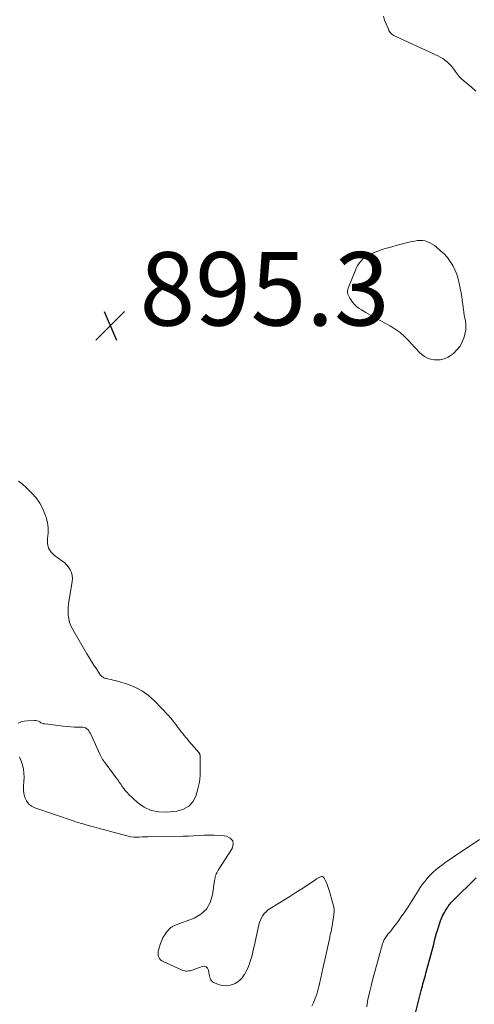
# Model space of a CAD drawing. Units: feet. Extents: x 1920000 to 1925021, y 565000 to 570004.
# Drawn here: x 1920992 to 1921116, y 566353 to 566621 of the extents above; entities that cross this region are included whole.
import ezdxf

# ---------------------------------------------------------------- set-up
doc = ezdxf.new("R2010")
doc.units = ezdxf.units.FT
doc.header["$LTSCALE"] = 100
doc.header["$MEASUREMENT"] = 0
for name, color, linetype, lineweight in [('CONTOUR INDEX', 32, 'Continuous', 25), ('CONTOUR INTERMEDIATE', 40, 'Continuous', 15), ('SPOT ELEVATION', 7, 'Continuous', 15)]:
    doc.layers.add(name, color=color, linetype=linetype, lineweight=lineweight)
doc.styles.add('slant', font='romans.shx', dxfattribs={"oblique": 14.999978})

# ---------------------------------------------------------------- blocks, each defined once
blk = doc.blocks.new('SPOT')
at = {"layer": 'SPOT ELEVATION', "lineweight": 25}
for p, q in [((-3.95, -3.95), (3.86, 3.85)), ((-1.67, 3.81), (1.74, -3.97))]:
    blk.add_line(p, q, dxfattribs=at)

msp = doc.modelspace()

# ---------------------------------------------------------------- linework, layer by layer
at = {"layer": 'CONTOUR INDEX', "elevation": 900, "flags": 128}
msp.add_lwpolyline([(1921100.06, 566350.51), (1921101.63, 566356.76), (1921101.78, 566357.35), (1921101.94, 566357.94), (1921102.1, 566358.53), (1921102.26, 566359.11), (1921102.43, 566359.7), (1921102.59, 566360.28), (1921102.76, 566360.87), (1921102.92, 566361.45), (1921104, 566365.33), (1921104.27, 566366.33), (1921104.54, 566367.33), (1921104.79, 566368.34), (1921105.03, 566369.35), (1921105.27, 566370.36), (1921105.54, 566371.36), (1921105.82, 566372.36), (1921106.11, 566373.36), (1921106.68, 566375.19), (1921106.84, 566375.66), (1921107.02, 566376.13), (1921107.23, 566376.59), (1921107.44, 566377.04), (1921107.68, 566377.49), (1921107.93, 566377.93), (1921108.18, 566378.36), (1921108.45, 566378.79), (1921108.85, 566379.43), (1921109.01, 566379.67), (1921109.17, 566379.9), (1921109.34, 566380.13), (1921109.52, 566380.36), (1921109.7, 566380.58), (1921109.89, 566380.79), (1921110.09, 566381), (1921110.29, 566381.21), (1921116.56, 566387.44)], dxfattribs=at)
at = {"layer": 'CONTOUR INTERMEDIATE', "flags": 128}
for points, elevation in [([(1921116.52, 566601.64), (1921115.37, 566602.65), (1921113.29, 566604.36), (1921112.62, 566604.97), (1921111.97, 566605.62), (1921111.39, 566606.32), (1921110.85, 566607.05), (1921110.68, 566607.31), (1921110.23, 566607.92), (1921109.75, 566608.51), (1921109.23, 566609.07), (1921108.68, 566609.6), (1921108.09, 566610.08), (1921107.47, 566610.52), (1921106.82, 566610.9), (1921106.14, 566611.25), (1921094.49, 566616.57), (1921094.19, 566616.72), (1921093.91, 566616.9), (1921093.65, 566617.11), (1921093.4, 566617.35), (1921093.19, 566617.6), (1921092.99, 566617.87), (1921092.82, 566618.16), (1921092.67, 566618.46), (1921092.04, 566619.92), (1921091.64, 566620.98), (1921091.32, 566622.05)], 896), ([(1920991.76, 566429.5), (1920992.56, 566429.84), (1920993.4, 566430.04), (1920994.27, 566430.16), (1920996.14, 566430.24), (1920996.52, 566430.23), (1920996.9, 566430.16), (1920997.25, 566430.02), (1920997.59, 566429.84), (1920997.94, 566429.65), (1920998.29, 566429.49), (1920998.66, 566429.38), (1920999.05, 566429.3), (1921004.01, 566428.68), (1921005.04, 566428.57), (1921006.06, 566428.48), (1921007.09, 566428.43), (1921008.12, 566428.41), (1921009.35, 566428.39), (1921009.74, 566428.34), (1921010.1, 566428.22), (1921010.42, 566428.02), (1921010.72, 566427.75), (1921010.97, 566427.42), (1921011.21, 566427.08), (1921011.41, 566426.73), (1921011.59, 566426.36), (1921013.95, 566421.06), (1921014.13, 566420.7), (1921014.31, 566420.34), (1921014.52, 566420), (1921014.74, 566419.66), (1921014.97, 566419.33), (1921015.2, 566419.01), (1921015.44, 566418.68), (1921015.68, 566418.36), (1921018.46, 566414.65), (1921018.89, 566414.08), (1921019.3, 566413.49), (1921019.7, 566412.9), (1921020.09, 566412.3), (1921020.49, 566411.71), (1921020.93, 566411.15), (1921021.4, 566410.62), (1921021.91, 566410.12), (1921024.25, 566407.94), (1921026.04, 566406.67), (1921027.95, 566405.74), (1921030.04, 566405.34), (1921032.24, 566405.28), (1921035.05, 566405.57), (1921036.76, 566406.08), (1921038.22, 566406.88), (1921039.33, 566408.13), (1921040.19, 566409.68), (1921040.25, 566409.87), (1921040.75, 566411.64), (1921041.13, 566413.43), (1921041.31, 566415.25), (1921041.38, 566417.09), (1921041.32, 566420.5), (1921041.31, 566420.65), (1921041.3, 566420.79), (1921041.27, 566420.93), (1921041.23, 566421.07), (1921041.18, 566421.2), (1921041.12, 566421.33), (1921041.04, 566421.45), (1921040.96, 566421.56), (1921038.29, 566424.61), (1921037.86, 566425.12), (1921037.43, 566425.63), (1921037.01, 566426.15), (1921036.6, 566426.67), (1921036.19, 566427.2), (1921035.78, 566427.73), (1921035.38, 566428.26), (1921034.99, 566428.8), (1921034.8, 566429.06), (1921034.3, 566429.71), (1921033.78, 566430.36), (1921033.24, 566430.98), (1921032.68, 566431.59), (1921028.87, 566435.61), (1921027.29, 566437.03), (1921025.61, 566438.27), (1921023.75, 566439.23), (1921021.78, 566440.01), (1921018.8, 566440.93), (1921018.23, 566441.1), (1921017.65, 566441.26), (1921017.07, 566441.4), (1921016.48, 566441.52), (1921015.82, 566441.66), (1921015.57, 566441.72), (1921015.32, 566441.8), (1921015.09, 566441.9), (1921014.86, 566442.02), (1921014.64, 566442.16), (1921014.45, 566442.32), (1921014.27, 566442.5), (1921014.12, 566442.71), (1921013.05, 566444.29), (1921012.38, 566445.31), (1921011.73, 566446.33), (1921011.09, 566447.37), (1921010.47, 566448.41), (1921006.58, 566455.06), (1921006.12, 566455.99), (1921005.75, 566456.94), (1921005.52, 566457.93), (1921005.38, 566458.95), (1921005.35, 566459.99), (1921005.37, 566461.03), (1921005.46, 566462.06), (1921005.6, 566463.1), (1921006.45, 566468.11), (1921006.51, 566468.94), (1921006.45, 566469.75), (1921006.23, 566470.53), (1921005.91, 566471.29), (1921005.44, 566471.99), (1921004.93, 566472.65), (1921004.32, 566473.23), (1921003.67, 566473.75), (1921001.64, 566475.16), (1921000.68, 566476.12), (1921000, 566477.2), (1920999.74, 566478.44), (1920999.75, 566479.8), (1920999.91, 566481.26), (1920999.93, 566482.71), (1920999.71, 566484.14), (1920999.34, 566485.56), (1920999.1, 566486.25), (1920998.42, 566487.88), (1920997.6, 566489.41), (1920996.59, 566490.83), (1920995.44, 566492.17), (1920994.84, 566492.78), (1920993.87, 566493.72), (1920992.86, 566494.61), (1920991.81, 566495.45)], 892), ([(1921071.82, 566352.42), (1921072.22, 566353.39), (1921072.61, 566354.37), (1921072.72, 566354.66), (1921073.03, 566355.49), (1921073.32, 566356.33), (1921073.56, 566357.19), (1921073.79, 566358.05), (1921074, 566358.95), (1921074.1, 566359.36), (1921074.19, 566359.78), (1921074.28, 566360.2), (1921074.37, 566360.61), (1921074.46, 566361.03), (1921074.54, 566361.45), (1921074.63, 566361.87), (1921074.72, 566362.28), (1921076.66, 566371.18), (1921076.74, 566371.51), (1921076.81, 566371.84), (1921076.89, 566372.17), (1921076.98, 566372.5), (1921077.06, 566372.83), (1921077.13, 566373.16), (1921077.19, 566373.5), (1921077.25, 566373.83), (1921077.78, 566377.36), (1921077.82, 566377.66), (1921077.85, 566377.96), (1921077.86, 566378.27), (1921077.87, 566378.57), (1921077.85, 566378.87), (1921077.82, 566379.18), (1921077.77, 566379.47), (1921077.7, 566379.77), (1921076.82, 566383.04), (1921076.56, 566383.91), (1921076.27, 566384.76), (1921075.94, 566385.6), (1921075.59, 566386.43), (1921075.16, 566387.35), (1921074.95, 566387.59), (1921074.72, 566387.74), (1921074.43, 566387.76), (1921074.12, 566387.7), (1921073.77, 566387.51), (1921073.43, 566387.31), (1921073.09, 566387.1), (1921072.76, 566386.88), (1921069.09, 566384.43), (1921067.47, 566383.37), (1921065.83, 566382.32), (1921064.19, 566381.3), (1921062.53, 566380.29), (1921060.4, 566379.02), (1921059.83, 566378.63), (1921059.3, 566378.19), (1921058.84, 566377.69), (1921058.42, 566377.14), (1921058.07, 566376.54), (1921057.76, 566375.92), (1921057.53, 566375.27), (1921057.34, 566374.6), (1921056.05, 566368.69), (1921055.82, 566367.7), (1921055.57, 566366.7), (1921055.31, 566365.72), (1921055.02, 566364.73), (1921055, 566364.65), (1921054.68, 566363.73), (1921054.32, 566362.82), (1921053.89, 566361.95), (1921053.41, 566361.1), (1921053.27, 566360.87), (1921052.78, 566360.2), (1921052.22, 566359.6), (1921051.57, 566359.1), (1921050.86, 566358.66), (1921050.47, 566358.47), (1921049.51, 566358.14), (1921048.54, 566357.97), (1921047.57, 566358.06), (1921046.58, 566358.31), (1921045.01, 566358.94), (1921044.69, 566359.13), (1921044.42, 566359.36), (1921044.23, 566359.65), (1921044.09, 566359.99), (1921043.99, 566360.37), (1921043.9, 566360.75), (1921043.82, 566361.13), (1921043.75, 566361.51), (1921043.61, 566362.29), (1921043.33, 566362.83), (1921042.97, 566363.2), (1921042.46, 566363.32), (1921041.86, 566363.28), (1921039.42, 566362.34), (1921039.03, 566362.21), (1921038.64, 566362.11), (1921038.23, 566362.05), (1921037.83, 566362.01), (1921037.42, 566362.02), (1921037.03, 566362.07), (1921036.64, 566362.18), (1921036.26, 566362.32), (1921031.27, 566364.62), (1921030.89, 566364.84), (1921030.56, 566365.1), (1921030.3, 566365.43), (1921030.07, 566365.8), (1921029.93, 566366.21), (1921029.85, 566366.62), (1921029.86, 566367.04), (1921029.93, 566367.46), (1921030.54, 566369.53), (1921030.85, 566370.35), (1921031.21, 566371.13), (1921031.67, 566371.87), (1921032.2, 566372.57), (1921033.1, 566373.62), (1921033.23, 566373.76), (1921033.37, 566373.88), (1921033.52, 566373.99), (1921033.67, 566374.09), (1921033.84, 566374.18), (1921034.01, 566374.26), (1921034.18, 566374.34), (1921034.35, 566374.41), (1921039.69, 566376.39), (1921041.57, 566377.48), (1921043.1, 566378.86), (1921044.09, 566380.65), (1921044.74, 566382.73), (1921045.26, 566386.69), (1921045.32, 566387.05), (1921045.39, 566387.4), (1921045.48, 566387.75), (1921045.59, 566388.1), (1921045.6, 566388.12), (1921045.73, 566388.46), (1921045.88, 566388.8), (1921046.06, 566389.13), (1921046.25, 566389.45), (1921050.07, 566395.43), (1921050.32, 566396.56), (1921050.21, 566397.52), (1921049.55, 566398.22), (1921048.52, 566398.75), (1921047.93, 566398.83), (1921046.53, 566398.97), (1921045.14, 566399.05), (1921043.73, 566399.05), (1921042.33, 566398.98), (1921040.93, 566398.89), (1921039.52, 566398.81), (1921038.12, 566398.77), (1921036.71, 566398.74), (1921027.81, 566398.63), (1921027.04, 566398.61), (1921026.28, 566398.58), (1921025.51, 566398.53), (1921024.74, 566398.47), (1921023.98, 566398.44), (1921023.22, 566398.46), (1921022.47, 566398.57), (1921021.73, 566398.72), (1921016.58, 566400.11), (1921015.38, 566400.43), (1921014.19, 566400.76), (1921012.99, 566401.08), (1921011.8, 566401.41), (1921010.22, 566401.85), (1921009.81, 566401.96), (1921009.41, 566402.08), (1921009, 566402.19), (1921008.6, 566402.31), (1921008.2, 566402.43), (1921007.79, 566402.55), (1921007.39, 566402.68), (1921006.99, 566402.82), (1920996.23, 566406.48), (1920995.32, 566406.95), (1920994.54, 566407.55), (1920993.97, 566408.36), (1920993.53, 566409.29), (1920993.29, 566410.34), (1920993.15, 566411.41), (1920993.14, 566412.48), (1920993.22, 566413.56), (1920993.24, 566413.66), (1920993.33, 566414.8), (1920993.31, 566415.92), (1920993.15, 566417.03), (1920992.89, 566418.13), (1920992.62, 566419.01), (1920992.07, 566420.35)], 892), ([(1921086.75, 566352.31), (1921087.01, 566353.78), (1921087.19, 566354.64), (1921087.62, 566356.52), (1921088.06, 566358.4), (1921088.54, 566360.27), (1921089.05, 566362.13), (1921091.1, 566369.45), (1921091.2, 566369.77), (1921091.31, 566370.08), (1921091.45, 566370.39), (1921091.59, 566370.69), (1921091.76, 566370.98), (1921091.93, 566371.27), (1921092.13, 566371.53), (1921092.34, 566371.79), (1921092.56, 566372.04), (1921092.88, 566372.42), (1921093.2, 566372.8), (1921093.51, 566373.19), (1921093.81, 566373.58), (1921095.21, 566375.46), (1921096.19, 566376.8), (1921097.14, 566378.17), (1921098.06, 566379.55), (1921098.95, 566380.96), (1921100.76, 566383.89), (1921101.36, 566384.8), (1921101.98, 566385.69), (1921102.65, 566386.54), (1921103.36, 566387.37), (1921104.1, 566388.16), (1921104.88, 566388.92), (1921105.69, 566389.64), (1921106.53, 566390.33), (1921106.61, 566390.39), (1921107.52, 566391.07), (1921108.44, 566391.75), (1921109.38, 566392.4), (1921110.32, 566393.04), (1921117.53, 566397.85)], 896)]:
    msp.add_lwpolyline(points, dxfattribs=dict(at, elevation=elevation))
at = {"layer": 'CONTOUR INTERMEDIATE', "elevation": 896, "flags": 128}
msp.add_lwpolyline([(1921102.02, 566560.96), (1921102.69, 566560.83), (1921103.36, 566560.62), (1921104, 566560.32), (1921104.62, 566559.98), (1921105.2, 566559.58), (1921105.76, 566559.15), (1921106.91, 566558.17), (1921107.86, 566557.27), (1921108.75, 566556.3), (1921109.52, 566555.25), (1921110.23, 566554.14), (1921110.81, 566552.96), (1921111.32, 566551.75), (1921111.7, 566550.5), (1921112, 566549.22), (1921112.47, 566546.66), (1921112.65, 566545.65), (1921112.8, 566544.64), (1921112.94, 566543.63), (1921113.07, 566542.61), (1921113.11, 566542.2), (1921113.22, 566541.39), (1921113.34, 566540.58), (1921113.49, 566539.78), (1921113.65, 566538.97), (1921113.77, 566538.17), (1921113.82, 566537.38), (1921113.74, 566536.58), (1921113.59, 566535.79), (1921113.29, 566534.65), (1921112.82, 566533.37), (1921112.2, 566532.18), (1921111.36, 566531.13), (1921110.39, 566530.17), (1921109.91, 566529.78), (1921108.93, 566529.16), (1921107.89, 566528.69), (1921106.77, 566528.47), (1921105.6, 566528.41), (1921105.12, 566528.44), (1921104.19, 566528.6), (1921103.31, 566528.88), (1921102.51, 566529.33), (1921101.76, 566529.9), (1921101.06, 566530.57), (1921100.38, 566531.26), (1921099.71, 566531.97), (1921099.06, 566532.69), (1921098.19, 566533.68), (1921097.07, 566534.84), (1921095.86, 566535.91), (1921094.55, 566536.84), (1921093.17, 566537.68), (1921091.79, 566538.42), (1921090.47, 566539.14), (1921089.14, 566539.87), (1921087.83, 566540.6), (1921086.51, 566541.35), (1921085.35, 566542.02), (1921084.66, 566542.47), (1921084.01, 566542.98), (1921083.43, 566543.56), (1921082.89, 566544.19), (1921082.39, 566544.85), (1921082.16, 566545.2), (1921081.95, 566545.57), (1921081.78, 566545.95), (1921081.63, 566546.35), (1921081.55, 566546.76), (1921081.53, 566547.16), (1921081.59, 566547.56), (1921081.7, 566547.96), (1921083.68, 566552.91), (1921083.99, 566553.59), (1921084.35, 566554.24), (1921084.76, 566554.86), (1921085.22, 566555.45), (1921085.74, 566555.99), (1921086.3, 566556.46), (1921086.92, 566556.85), (1921087.59, 566557.18), (1921088.41, 566557.52), (1921089.53, 566557.96), (1921090.66, 566558.37), (1921091.8, 566558.73), (1921092.95, 566559.08), (1921095.45, 566559.77), (1921096.54, 566560.05), (1921097.63, 566560.32), (1921098.73, 566560.55), (1921099.83, 566560.77), (1921100.64, 566560.91), (1921101.34, 566560.98)], close=True, dxfattribs=at)

# ---------------------------------------------------------------- block references
at = {"layer": 'SPOT ELEVATION'}
msp.add_blockref('SPOT', (1921016.83, 566537.78, 895.31), dxfattribs=at)

# ---------------------------------------------------------------- texts
at = {"layer": 'SPOT ELEVATION', "style": 'slant', "oblique": 15}
msp.add_text('895.3', height=20, dxfattribs=at).set_placement((1921024.83, 566537.78, 895.31))

doc.saveas('drawing.dxf')
